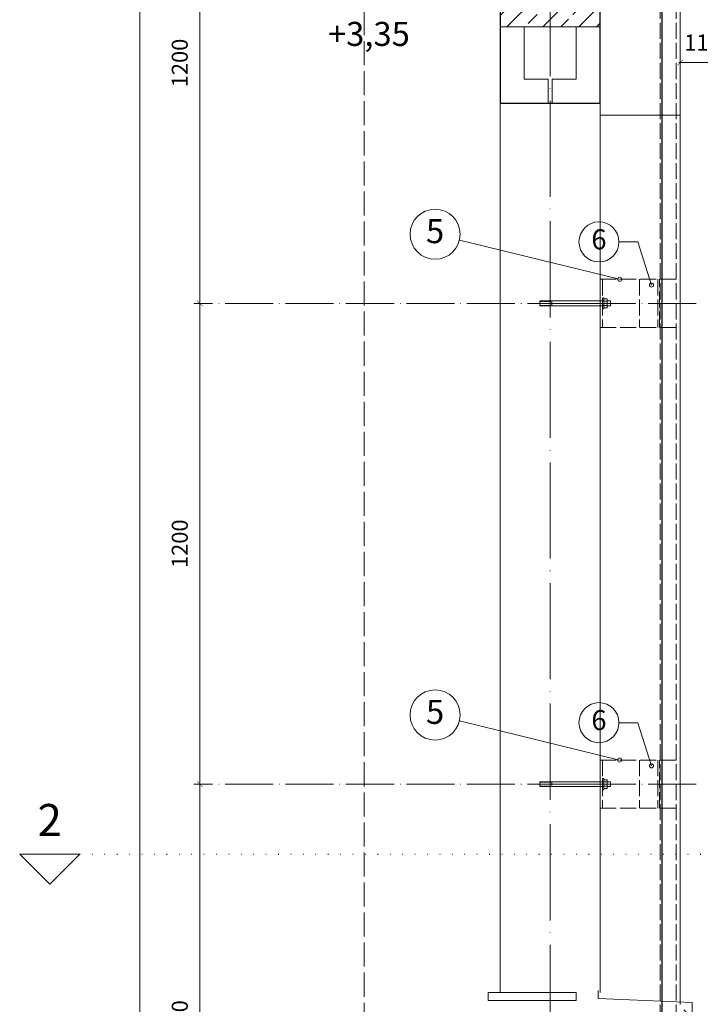
# Model space of a CAD drawing. Units: millimetres. Extents: x 45278 to 48047, y -190875 to -189814.
# Drawn here: x 46799 to 46969, y -190589 to -190343 of the extents above; entities that cross this region are included whole.
import ezdxf

# ---------------------------------------------------------------- set-up
doc = ezdxf.new("R2010")
doc.units = ezdxf.units.MM
for name, pattern in [('_DASH', [10, 8, -2]), ('ACAD_ISO02W100', [15, 12, -3]), ('ACAD_ISO04W100', [30, 24, -3, 0, -3]), ('ACAD_ISO07W100', [3, 0, -3]), ('HIDDEN', [0.375, 0.25, -0.125])]:
    doc.linetypes.add(name, pattern=pattern)
doc.layers.get('0').update_dxf_attribs({"lineweight": 5})
for name, color, linetype, lineweight in [('WAW_BETON', 9, 'Continuous', 30), ('WAW_IZOLACJE', 202, 'Continuous', 5), ('WAW_KONSTRUKCJA STALOWA', 142, 'Continuous', 9), ('WAW_OBRÓBKI BLACHARSKIE', 150, 'Continuous', 9), ('WAW_OPIS', 2, 'Continuous', 9), ('WAW_OSIE KONSTRUKCYJNE', 16, 'ACAD_ISO04W100', 9), ('WAW_WIDOKOWA', 8, 'Continuous', 13), ('WAW_WYMIAR', 243, 'Continuous', 9), ('WAW_WYPEŁNIENIE', 251, 'Continuous', 0), ('wymiary', 1, 'Continuous', 5)]:
    doc.layers.add(name, color=color, linetype=linetype, lineweight=lineweight)
doc.styles.add('arial', font='arial.ttf')
doc.styles.add('OPIS', font='romans.shx', dxfattribs={"width": 0.8})
doc.dimstyles.new('sławek 25', dxfattribs={"dimtxt": 4, "dimasz": 0.2, "dimexe": 1.25, "dimexo": 0.625, "dimgap": 2.5, "dimtad": 1, "dimlfac": 10, "dimrnd": 1, "dimdsep": 46, "dimtxsty": 'OPIS', "dimblk": 'ZW1', "dimcen": 0.2, "dimse1": 1, "dimse2": 1, "dimclrd": 256, "dimclrt": 52, "dimadec": 0, "dimazin": 0, "dimtfac": 1, "dimtix": 1, "dimtmove": 2, "dimatfit": 3, "dimldrblk": 'ZW1', "dimfxl": 1.25, "dimlwd": -1, "dimarcsym": 0})

# ---------------------------------------------------------------- blocks, each defined once
blk = doc.blocks.new('*U404')
for p, q in [((-8.18, 10.35), (-8.18, -10.35)), ((-8.18, 5.475), (0, 5.475)), ((-7.58, 10.95), (0, 10.95)), ((0, 10.95), (0, -10.95)), ((0, 6), (160, 6)), ((160, 6), (160, -6)), ((-8.18, -5.475), (0, -5.475)), ((-7.58, -10.95), (0, -10.95)), ((0, -6), (160, -6))]:
    blk.add_line(p, q)
at = {"linetype": 'HIDDEN'}
for p, q in [((130, 5), (160, 5)), ((130, 5), (130, -5)), ((130, -5), (160, -5))]:
    blk.add_line(p, q, dxfattribs=at)
for centre, start, end in [((-7.58, 10.35), 90, 180), ((-7.58, 6.075), 180, 270), ((-7.58, 4.875), 90, 180), ((-7.58, -4.875), 180, 270), ((-7.58, -6.075), 90, 180), ((-7.58, -10.35), 180, 270)]:
    blk.add_arc(centre, 0.6, start, end)
blk = doc.blocks.new('ZW1')
blk.add_line((0, 7.5), (0, -7.5))
at = {"const_width": 0.5}
blk.add_lwpolyline([(-3.5, -3.5), (3.5, 3.5)], dxfattribs=at)
blk = doc.blocks.new('*D511')
at = {"layer": 'Defpoints', "color": 0, "transparency": 16777216}
for p in [(46844.21, -190534.18), (46919.21, -190534.18), (46951.41, -190654.18)]:
    blk.add_point(p, dxfattribs=at)
at = {"layer": 'wymiary', "transparency": 16777216}
blk.add_line((46844.21, -190653.98), (46844.21, -190534.38), dxfattribs=at)
at = {"layer": 'wymiary', "transparency": 16777216, "xscale": 0.2, "yscale": 0.2, "zscale": 0.2}
for p, rotation in [((46844.21, -190534.18), 90), ((46844.21, -190654.18), 270)]:
    blk.add_blockref('ZW1', p, dxfattribs=dict(at, rotation=rotation))
at = {"layer": 'wymiary', "color": 52, "transparency": 16777216, "insert": (46839.71, -190594.18), "char_height": 4, "attachment_point": 5, "rotation": 90, "style": 'OPIS'}
blk.add_mtext('1200', dxfattribs=at)
blk = doc.blocks.new('*D512')
at = {"layer": 'Defpoints', "color": 0, "transparency": 16777216}
for p in [(46844.21, -190414.18), (46919.21, -190414.18), (46919.21, -190534.18)]:
    blk.add_point(p, dxfattribs=at)
at = {"layer": 'wymiary', "transparency": 16777216}
blk.add_line((46844.21, -190533.98), (46844.21, -190414.38), dxfattribs=at)
at = {"layer": 'wymiary', "transparency": 16777216, "xscale": 0.2, "yscale": 0.2, "zscale": 0.2}
for p, rotation in [((46844.21, -190414.18), 90), ((46844.21, -190534.18), 270)]:
    blk.add_blockref('ZW1', p, dxfattribs=dict(at, rotation=rotation))
at = {"layer": 'wymiary', "color": 52, "transparency": 16777216, "insert": (46839.71, -190474.18), "char_height": 4, "attachment_point": 5, "rotation": 90, "style": 'OPIS'}
blk.add_mtext('1200', dxfattribs=at)
blk = doc.blocks.new('*D513')
at = {"layer": 'Defpoints', "color": 0, "transparency": 16777216}
for p in [(46844.21, -190294.18), (46919.21, -190294.18), (46919.21, -190414.18)]:
    blk.add_point(p, dxfattribs=at)
at = {"layer": 'wymiary', "transparency": 16777216}
blk.add_line((46844.21, -190413.98), (46844.21, -190294.38), dxfattribs=at)
at = {"layer": 'wymiary', "transparency": 16777216, "xscale": 0.2, "yscale": 0.2, "zscale": 0.2}
for p, rotation in [((46844.21, -190294.18), 90), ((46844.21, -190414.18), 270)]:
    blk.add_blockref('ZW1', p, dxfattribs=dict(at, rotation=rotation))
at = {"layer": 'wymiary', "color": 52, "transparency": 16777216, "insert": (46839.71, -190354.18), "char_height": 4, "attachment_point": 5, "rotation": 90, "style": 'OPIS'}
blk.add_mtext('1200', dxfattribs=at)
blk = doc.blocks.new('*D518')
at = {"layer": 'Defpoints', "color": 0, "transparency": 16777216}
for p in [(46829.21, -189904.18), (46919.21, -189904.18), (46919.21, -190674.18)]:
    blk.add_point(p, dxfattribs=at)
at = {"layer": 'wymiary', "transparency": 16777216}
blk.add_line((46829.21, -190673.98), (46829.21, -189904.38), dxfattribs=at)
at = {"layer": 'wymiary', "transparency": 16777216, "xscale": 0.2, "yscale": 0.2, "zscale": 0.2}
for p, rotation in [((46829.21, -189904.18), 90), ((46829.21, -190674.18), 270)]:
    blk.add_blockref('ZW1', p, dxfattribs=dict(at, rotation=rotation))
at = {"layer": 'wymiary', "color": 52, "transparency": 16777216, "insert": (46824.71, -190289.18), "char_height": 4, "attachment_point": 5, "rotation": 90, "style": 'OPIS'}
blk.add_mtext('7700', dxfattribs=at)
blk = doc.blocks.new('*D524')
at = {"layer": 'Defpoints', "color": 0, "transparency": 16777216}
for p in [(46975.26, -190354.09), (46964.21, -190369.05), (46975.26, -190369.05)]:
    blk.add_point(p, dxfattribs=at)
at = {"layer": 'wymiary', "transparency": 16777216}
for p, q in [((46964.01, -190354.09), (46963.81, -190354.09)), ((46964.21, -190354.09), (46975.26, -190354.09)), ((46975.46, -190354.09), (46975.66, -190354.09))]:
    blk.add_line(p, q, dxfattribs=at)
at = {"layer": 'wymiary', "transparency": 16777216, "xscale": 0.2, "yscale": 0.2, "zscale": 0.2}
blk.add_blockref('ZW1', (46964.21, -190354.09), dxfattribs=at)
at = {"layer": 'wymiary', "transparency": 16777216, "xscale": 0.2, "yscale": 0.2, "zscale": 0.2, "rotation": 180}
blk.add_blockref('ZW1', (46975.26, -190354.09), dxfattribs=at)
at = {"layer": 'wymiary', "color": 52, "transparency": 16777216, "insert": (46969.74, -190349.59), "char_height": 4, "attachment_point": 5, "style": 'OPIS'}
blk.add_mtext('111', dxfattribs=at)

msp = doc.modelspace()

# ---------------------------------------------------------------- hatches: boundary and pattern name
at = {"layer": 'WAW_WYPEŁNIENIE'}
h = msp.add_hatch(dxfattribs=at)
h.set_pattern_fill('ANSI33', color=256)
h.set_pattern_definition([(45, (32571.235, -188683.0183), (-4.490128, 4.490128), []), (45, (32575.725, -188683.0183), (-4.490128, 4.490128), [3.175, -1.5875])])
h.paths.add_polyline_path([(46919.2099, -190310.1819), (46944.2099, -190310.1819), (46944.2099, -190345.1819), (46919.2099, -190345.1819)])

# ---------------------------------------------------------------- linework, layer by layer
for p, q in [((46948.8967, -190398.8505), (46953.5888, -190398.8505)), ((46948.8967, -190518.8505), (46953.5888, -190518.8505))]:
    msp.add_line(p, q)
at = {"layer": 'WAW_BETON'}
msp.add_line((46959.6099, -189904.1819), (46959.6099, -190684.1819), dxfattribs=at)
at = {"layer": 'WAW_BETON', "lineweight": 9}
msp.add_line((46944.2099, -190345.1819), (46919.2099, -190345.1819), dxfattribs=at)
at = {"layer": 'WAW_BETON'}
msp.add_lwpolyline([(46919.2099, -190339.1819), (46919.2099, -190364.1819), (46944.2099, -190364.1819), (46944.2099, -190310.1819)], dxfattribs=at)
at = {"layer": 'WAW_BETON', "lineweight": 9}
for points in [[(46919.2099, -190345.1819), (46919.2099, -190364.1819), (46931.2099, -190364.1819), (46931.2099, -190358.1819), (46925.2099, -190358.1819), (46925.2099, -190345.1819), (46919.2099, -190345.1819)], [(46944.2099, -190345.1819), (46944.2099, -190364.1819), (46932.2099, -190364.1819), (46932.2099, -190358.1819), (46938.2099, -190358.1819), (46938.2099, -190345.1819), (46944.2099, -190345.1819)]]:
    msp.add_lwpolyline(points, dxfattribs=at)
at = {"layer": 'WAW_IZOLACJE'}
for p in [(46964.2099, -190212.1819), (46944.2099, -190367.1819)]:
    msp.add_line(p, (46964.2099, -190367.1819), dxfattribs=at)
at = {"layer": 'WAW_KONSTRUKCJA STALOWA', "linetype": '_DASH', "lineweight": 15, "ltscale": 0.5}
for p, q in [((46959.2099, -189904.1819), (46959.2099, -190662.1819)), ((46959.6099, -189904.1819), (46959.6099, -190662.1819)), ((46963.2099, -189904.1819), (46963.2099, -190662.1819)), ((46963.2099, -190408.1819), (46944.2099, -190408.1819)), ((46944.2099, -190408.1819), (46944.2099, -190420.1819)), ((46944.8099, -190408.1819), (46944.8099, -190420.1819)), ((46954.0099, -190408.1819), (46954.0099, -190420.1819)), ((46958.6099, -190408.1819), (46958.6099, -190420.1819)), ((46959.0099, -190420.1819), (46959.0099, -190408.1819)), ((46944.2099, -190420.1819), (46963.2099, -190420.1819)), ((46963.2099, -190528.1819), (46944.2099, -190528.1819)), ((46944.2099, -190528.1819), (46944.2099, -190540.1819)), ((46944.8099, -190528.1819), (46944.8099, -190540.1819)), ((46954.0099, -190528.1819), (46954.0099, -190540.1819)), ((46958.6099, -190528.1819), (46958.6099, -190540.1819)), ((46959.0099, -190540.1819), (46959.0099, -190528.1819)), ((46944.2099, -190540.1819), (46963.2099, -190540.1819))]:
    msp.add_line(p, q, dxfattribs=at)
at = {"layer": 'WAW_OBRÓBKI BLACHARSKIE'}
msp.add_lwpolyline([(46943.7099, -190585.6819), (46943.7099, -190587.6819), (46967.2099, -190588.6819), (46967.2099, -190592.6819), (46965.0886, -190590.5606)], dxfattribs=at)
at = {"layer": 'WAW_OPIS'}
for p, q in [((46909.0314, -190398.4152), (46949.0099, -190408.1819)), ((46957.0139, -190409.621), (46953.5888, -190398.8505)), ((46909.0314, -190518.4152), (46949.0099, -190528.1819)), ((46957.0139, -190529.621), (46953.5888, -190518.8505))]:
    msp.add_line(p, q, dxfattribs=at)
msp.add_lwpolyline([(46814.2099, -190551.6819), (46806.7099, -190559.1819), (46799.2099, -190551.6819), (46814.2099, -190551.6819)], dxfattribs=at)
at = {"layer": 'WAW_OPIS', "linetype": 'ACAD_ISO07W100', "lineweight": 25}
msp.add_lwpolyline([(46814.2099, -190551.6819), (47094.2099, -190551.6819)], dxfattribs=at)
at = {"layer": 'WAW_OPIS'}
for centre, radius in [((46902.9599, -190396.9319), 6.25), ((46943.8967, -190398.8505), 5), ((46949.0624, -190408.1819), 0.5), ((46957.0139, -190409.621), 0.5), ((46902.9599, -190516.9319), 6.25), ((46943.8967, -190518.8505), 5), ((46949.0624, -190528.1819), 0.5), ((46957.0139, -190529.621), 0.5)]:
    msp.add_circle(centre, radius, dxfattribs=at)
at = {"layer": 'WAW_OSIE KONSTRUKCYJNE'}
msp.add_line((46931.7099, -189881.9911), (46931.7099, -190819.7982), dxfattribs=at)
at = {"layer": 'WAW_WIDOKOWA', "linetype": 'ACAD_ISO02W100', "ltscale": 0.5}
msp.add_line((46885.2582, -189898.7432), (46885.2582, -190718.1819), dxfattribs=at)
at = {"layer": 'WAW_WIDOKOWA'}
for p, q in [((46919.2099, -190364.1819), (46919.2099, -190586.1819)), ((46944.2099, -190364.1819), (46944.2099, -190586.1819)), ((46964.2099, -190367.1819), (46964.2099, -190589.1819))]:
    msp.add_line(p, q, dxfattribs=at)
msp.add_lwpolyline([(46938.2099, -190586.1819), (46916.2099, -190586.1819), (46916.2099, -190588.1819), (46938.2099, -190588.1819)], close=True, dxfattribs=at)
at = {"layer": 'WAW_WYPEŁNIENIE'}
for p, q in [((46949.746, -190414.1819), (46926.11, -190414.1819)), ((46949.746, -190534.1819), (46926.11, -190534.1819))]:
    msp.add_line(p, q, dxfattribs=at)
for points in [[(46944.81, -190415.5769), (46945.11, -190415.5769), (46945.11, -190412.7869), (46944.81, -190412.7869)], [(46944.81, -190535.5769), (46945.11, -190535.5769), (46945.11, -190532.7869), (46944.81, -190532.7869)]]:
    msp.add_lwpolyline(points, close=True, dxfattribs=at)
for points in [[(46945.928, -190414.7819), (46946.746, -190414.7819), (46946.746, -190413.5819), (46945.928, -190413.5819)], [(46945.928, -190534.7819), (46946.746, -190534.7819), (46946.746, -190533.5819), (46945.928, -190533.5819)]]:
    msp.add_lwpolyline(points, dxfattribs=at)
at = {"layer": 'wymiary', "linetype": 'ACAD_ISO04W100', "ltscale": 0.5}
for p, q in [((46968.2099, -190414.1819), (46844.2099, -190414.1819)), ((46968.2099, -190534.1819), (46844.2099, -190534.1819))]:
    msp.add_line(p, q, dxfattribs=at)

# ---------------------------------------------------------------- block references
at = {"layer": 'WAW_WYPEŁNIENIE', "xscale": 0.1, "yscale": 0.1, "zscale": 0.1, "rotation": 180}
for p in [(46945.11, -190414.1819), (46945.11, -190534.1819)]:
    msp.add_blockref('*U404', p, dxfattribs=at)

# ---------------------------------------------------------------- texts
at = {"layer": 'WAW_OPIS', "color": 7, "attachment_point": 5, "style": 'arial'}
for s, insert, char_height in [('5', (46902.9599, -190396.9319), 6), ('6', (46943.8967, -190398.8505), 5), ('5', (46902.9599, -190516.9319), 6), ('6', (46943.8967, -190518.8505), 5), ('2', (46806.7099, -190544.1819), 8)]:
    msp.add_mtext(s, dxfattribs=dict(at, insert=insert, char_height=char_height))
at = {"layer": 'WAW_WYMIAR', "color": 52, "insert": (46876.2099, -190347.7058), "char_height": 6, "width": 25, "attachment_point": 4, "style": 'arial'}
msp.add_mtext('+3,35', dxfattribs=at)

# ---------------------------------------------------------------- dimensions: what is measured, and where the dimension line sits
at = {"layer": 'wymiary'}
for base, p1, p2, angle, picture, middle in [((46829.2099, -189904.1819), (46919.2099, -190674.1819), (46919.2099, -189904.1819), 90, '*D518', (46824.7099, -190289.1819)), ((46844.2099, -190294.1819), (46919.2099, -190414.1819), (46919.2099, -190294.1819), 90, '*D513', (46839.7099, -190354.1819)), ((46975.2605, -190354.0884), (46964.2099, -190369.0491), (46975.2605, -190369.0495), 180, '*D524', (46969.7352, -190349.5884)), ((46844.2099, -190414.1819), (46919.2099, -190534.1819), (46919.2099, -190414.1819), 90, '*D512', (46839.7099, -190474.1819)), ((46844.2099, -190534.1819), (46951.4127, -190654.1819), (46919.2099, -190534.1819), 90, '*D511', (46839.7099, -190594.1819))]:
    dim = msp.add_linear_dim(base=base, p1=p1, p2=p2, angle=angle, dimstyle='sławek 25', dxfattribs=at)
    dim.commit()
    dim.dimension.update_dxf_attribs({"geometry": picture, "text_midpoint": middle})

doc.saveas('drawing.dxf')
